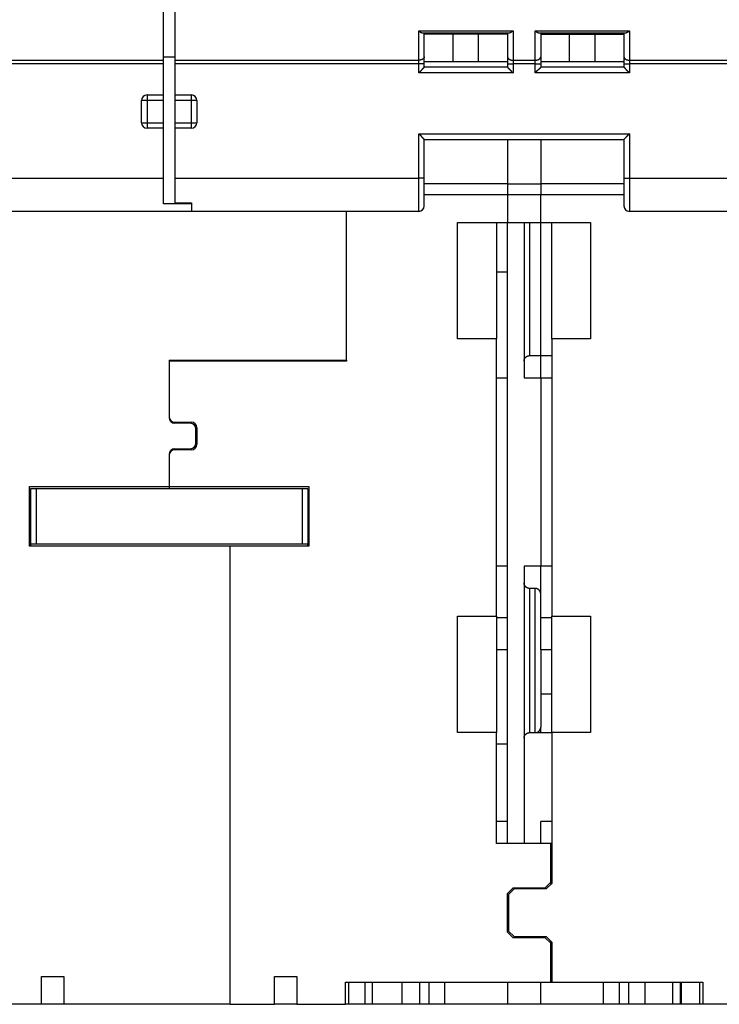
# Model space of a CAD drawing. Extents: x 58 to 795, y 19 to 552.
# Drawn here: x 426 to 489, y 378 to 467 of the extents above; entities that cross this region are included whole.
import ezdxf

# ---------------------------------------------------------------- set-up
doc = ezdxf.new("R2010")
doc.units = 0
doc.layers.add('3', color=7, linetype='CONTINUOUS')

msp = doc.modelspace()

# ---------------------------------------------------------------- linework, layer by layer
at = {"layer": '3', "color": 40, "linetype": 'CONTINUOUS'}
for p, q in [((439.33009, 463.17812), (439.33009, 479.90118)), ((440.33009, 479.90118), (440.33009, 463.17812)), ((462.33009, 463.17812), (462.33009, 465.8218)), ((462.33009, 465.8218), (470.83009, 465.8218)), ((462.71606, 465.63965), (470.44413, 465.63965)), ((462.83009, 463.49598), (462.83009, 465.63965)), ((465.42817, 465.53965), (462.83009, 465.53965)), ((467.73201, 465.53965), (465.42817, 465.53965)), ((465.42817, 463.03965), (465.42817, 465.53965)), ((470.33009, 465.53965), (467.73201, 465.53965)), ((467.73201, 463.03965), (467.73201, 465.53965)), ((470.33009, 465.63965), (470.33009, 463.49598)), ((470.83009, 465.8218), (470.83009, 463.17812)), ((472.83009, 463.17812), (472.83009, 465.8218)), ((472.83009, 465.8218), (481.33009, 465.8218)), ((473.21606, 465.63965), (480.94413, 465.63965)), ((473.33009, 465.63965), (473.33009, 463.49598)), ((473.33009, 465.53965), (475.92817, 465.53965)), ((475.92817, 465.53965), (478.23201, 465.53965)), ((475.92817, 463.03965), (475.92817, 465.53965)), ((478.23201, 465.53965), (480.83009, 465.53965)), ((478.23201, 463.03965), (478.23201, 465.53965)), ((480.83009, 465.63965), (480.83009, 463.49598)), ((481.33009, 465.8218), (481.33009, 463.17812)), ((462.83009, 462.86027), (462.83009, 463.49598)), ((470.33009, 463.49598), (470.33009, 462.86027)), ((473.33009, 463.49598), (473.33009, 462.86027)), ((480.83009, 463.49598), (480.83009, 462.86027)), ((417.33009, 463.17812), (439.33009, 463.17812)), ((439.33009, 462.86027), (417.33009, 462.86027)), ((440.33009, 463.43726), (439.33009, 463.43658)), ((439.33009, 462.86027), (439.33009, 463.17812)), ((439.33009, 460.03965), (439.33009, 462.86027)), ((440.33009, 463.17812), (440.33009, 462.86027)), ((440.33009, 463.17812), (462.33009, 463.17812)), ((440.33009, 462.86027), (440.33009, 460.03965)), ((462.33009, 462.86027), (440.33009, 462.86027)), ((462.33009, 462.86027), (462.33009, 463.17812)), ((462.33009, 462.03965), (462.33009, 462.86027)), ((462.83009, 462.86027), (462.33009, 462.86027)), ((462.83006, 463.03866), (462.83009, 463.03866)), ((465.42817, 463.03965), (462.83009, 463.03965)), ((462.83009, 462.53965), (462.83009, 462.86027)), ((467.73201, 463.03965), (465.42817, 463.03965)), ((470.33009, 463.03965), (467.73201, 463.03965)), ((470.33009, 462.86027), (470.33009, 462.53965)), ((470.33009, 462.86027), (470.83009, 462.86027)), ((470.83009, 463.17812), (472.83009, 463.17812)), ((470.83009, 463.17812), (470.83009, 462.86027)), ((472.83009, 462.86027), (470.83009, 462.86027)), ((470.83009, 462.86027), (470.83009, 462.03965)), ((472.83009, 462.86027), (472.83009, 463.17812)), ((472.83009, 462.03965), (472.83009, 462.86027)), ((472.83009, 462.86027), (473.33009, 462.86027)), ((473.33007, 463.03866), (473.33009, 463.03866)), ((475.92817, 463.03965), (473.33009, 463.03965)), ((473.33009, 462.86027), (473.33009, 462.53965)), ((478.23201, 463.03965), (475.92817, 463.03965)), ((480.83009, 463.03965), (478.23201, 463.03965)), ((480.83009, 463.03866), (480.83009, 463.03866)), ((480.83009, 462.86027), (480.83009, 462.53965)), ((480.83009, 462.86027), (481.33009, 462.86027)), ((481.33009, 463.17812), (503.33009, 463.17812)), ((481.33009, 463.17812), (481.33009, 462.86027)), ((503.33009, 462.86027), (481.33009, 462.86027)), ((481.33009, 462.86027), (481.33009, 462.03965)), ((470.83009, 462.03965), (462.33009, 462.03965)), ((470.33009, 462.53965), (462.83009, 462.53965)), ((481.33009, 462.03965), (472.83009, 462.03965)), ((480.83009, 462.53965), (473.33009, 462.53965)), ((437.83009, 460.03965), (439.33009, 460.03965)), ((437.83009, 460.03965), (437.83009, 459.53965)), ((439.33009, 459.53965), (439.33009, 460.03965)), ((440.33009, 460.03965), (440.33009, 459.53965)), ((440.33009, 460.03965), (441.83009, 460.03965)), ((441.83009, 459.53965), (441.83009, 460.03965)), ((437.33009, 457.53965), (437.33009, 459.53965)), ((437.83009, 459.53965), (437.33009, 459.53965)), ((439.33009, 459.53965), (437.83009, 459.53965)), ((437.83009, 459.53965), (437.83009, 457.53965)), ((439.33009, 457.53965), (439.33009, 459.53965)), ((440.33009, 459.53965), (440.33009, 457.53965)), ((441.83009, 459.53965), (440.33009, 459.53965)), ((441.83009, 457.53965), (441.83009, 459.53965)), ((442.33009, 459.53965), (441.83009, 459.53965)), ((442.33009, 459.53965), (442.33009, 457.53965)), ((437.33009, 457.53965), (437.83009, 457.53965)), ((437.83009, 457.53965), (439.33009, 457.53965)), ((437.83009, 457.53965), (437.83009, 457.03965)), ((439.33009, 457.03965), (439.33009, 457.53965)), ((440.33009, 457.53965), (440.33009, 457.03965)), ((440.33009, 457.53965), (441.83009, 457.53965)), ((441.83009, 457.53965), (442.33009, 457.53965)), ((441.83009, 457.03965), (441.83009, 457.53965)), ((439.33009, 457.03965), (437.83009, 457.03965)), ((439.33009, 452.53965), (439.33009, 457.03965)), ((440.33009, 457.03965), (440.33009, 452.53965)), ((441.83009, 457.03965), (440.33009, 457.03965)), ((462.33009, 452.53965), (462.33009, 456.53965)), ((462.33009, 456.53965), (481.33009, 456.53965)), ((481.33009, 456.53965), (481.33009, 452.53965)), ((462.83009, 452.53965), (462.83009, 456.03965)), ((462.83009, 456.03965), (480.83009, 456.03965)), ((470.33009, 456.03963), (470.33009, 452.03965)), ((473.33009, 456.03963), (473.33009, 452.03965)), ((480.83009, 456.03965), (480.83009, 452.53965)), ((417.33009, 452.53965), (439.33009, 452.53965)), ((439.33009, 450.21801), (439.33009, 452.53965)), ((440.33009, 452.53965), (440.33009, 450.30358)), ((440.33009, 452.53965), (462.33009, 452.53965)), ((462.83009, 452.53965), (462.33009, 452.53965)), ((462.33009, 449.53965), (462.33009, 452.53965)), ((462.83009, 450.03965), (462.83009, 452.53965)), ((470.33009, 452.03866), (462.83009, 452.03866)), ((470.33009, 452.03965), (470.33009, 451.03965)), ((470.33009, 452.03965), (473.33009, 452.03965)), ((473.33009, 452.03965), (473.33009, 451.03965)), ((480.83009, 452.03866), (473.33009, 452.03866)), ((480.83009, 452.53965), (480.83009, 450.03965)), ((480.83009, 452.53965), (481.33009, 452.53965)), ((481.33009, 452.53965), (503.33009, 452.53965)), ((481.33009, 452.53965), (481.33009, 449.53965)), ((441.83009, 450.21801), (439.33009, 450.21801)), ((440.33009, 450.30358), (441.83009, 450.30358)), ((441.83009, 450.30358), (441.83009, 449.53965)), ((470.33009, 451.03866), (462.83009, 451.03866)), ((470.33009, 451.03965), (470.33009, 448.53965)), ((473.33009, 451.03965), (470.33009, 451.03965)), ((473.33009, 448.53965), (473.33009, 451.03965)), ((480.83009, 451.03866), (473.33009, 451.03866)), ((441.83009, 449.53965), (417.33009, 449.53965)), ((462.33009, 449.53965), (441.83009, 449.53965)), ((455.83009, 436.13866), (455.83009, 449.53965)), ((505.83009, 449.53965), (481.33009, 449.53965)), ((465.83009, 438.03866), (465.83009, 448.53866)), ((465.83009, 448.53866), (470.33009, 448.53866)), ((469.33009, 448.53866), (469.33009, 438.03868)), ((470.33009, 448.53866), (470.33009, 448.53965)), ((470.33009, 448.53965), (473.33009, 448.53965)), ((470.33009, 392.53965), (470.33009, 448.53965)), ((471.83009, 448.53965), (471.83009, 434.53965)), ((472.33009, 448.53965), (472.33009, 436.53965)), ((473.33009, 448.53866), (473.33009, 448.53965)), ((473.33009, 436.53866), (473.33009, 448.53866)), ((473.33009, 448.53866), (477.83009, 448.53866)), ((474.33009, 438.03868), (474.33009, 448.53866)), ((477.83009, 448.53866), (477.83009, 438.03866)), ((470.33009, 444.06988), (469.33009, 444.06988)), ((469.33009, 438.03866), (465.83009, 438.03866)), ((469.33009, 413.03866), (469.33009, 438.03866)), ((474.33009, 438.03866), (474.33009, 413.03866)), ((477.83009, 438.03866), (474.33009, 438.03866)), ((439.83009, 436.13866), (439.83009, 430.93866)), ((439.83009, 436.13866), (455.83009, 436.13866)), ((455.83009, 436.03866), (439.83009, 436.03866)), ((453.03009, 436.13866), (453.03009, 436.03866)), ((455.83009, 436.13866), (455.83009, 436.03866)), ((472.33012, 436.53965), (473.33007, 436.53965)), ((473.33009, 434.53966), (473.33009, 436.53866)), ((473.33009, 436.53866), (474.33009, 436.53866)), ((469.33009, 434.53866), (470.33009, 434.53866)), ((471.83009, 434.53965), (473.33009, 434.53965)), ((473.33009, 434.53965), (473.33009, 417.53965)), ((473.33009, 434.53866), (474.33009, 434.53866)), ((440.33009, 430.53866), (441.83009, 430.53866)), ((441.73009, 430.43866), (440.33009, 430.43866)), ((442.23009, 428.63866), (442.23009, 429.93866)), ((442.33009, 430.03866), (442.33009, 428.53866)), ((440.33009, 428.13866), (441.73009, 428.13866)), ((441.83009, 428.03866), (440.33009, 428.03866)), ((439.83009, 427.63866), (439.83009, 424.73866)), ((427.23009, 419.33866), (427.23009, 424.73866)), ((427.23009, 424.73866), (439.83009, 424.73866)), ((427.33009, 424.53866), (427.33009, 419.53866)), ((427.83009, 424.53866), (427.33009, 424.53866)), ((451.83009, 424.53866), (427.83009, 424.53866)), ((427.83009, 424.53866), (427.83009, 419.53866)), ((439.83009, 424.73866), (452.43009, 424.73866)), ((439.83009, 424.73866), (439.83009, 424.53868)), ((452.33009, 424.53866), (451.83009, 424.53866)), ((451.83009, 424.53866), (451.83009, 419.53866)), ((452.33009, 424.53866), (452.33009, 419.53866)), ((452.43009, 424.73866), (452.43009, 419.33866)), ((445.33009, 419.33866), (427.23009, 419.33866)), ((427.33009, 419.53866), (427.33009, 419.33866)), ((427.83009, 419.53866), (427.33009, 419.53866)), ((451.83009, 419.53866), (427.83009, 419.53866)), ((452.43009, 419.33866), (445.33009, 419.33866)), ((445.33009, 378.03866), (445.33009, 419.33866)), ((452.33009, 419.53866), (451.83009, 419.53866)), ((452.33009, 419.33866), (452.33009, 419.53866)), ((470.33009, 417.53866), (469.33009, 417.53866)), ((473.33009, 417.53965), (471.83009, 417.53965)), ((471.83009, 417.53965), (471.83009, 392.53965)), ((473.33009, 417.53866), (473.33009, 417.53965)), ((474.33009, 417.53866), (473.33009, 417.53866)), ((473.33009, 412.87796), (473.33009, 417.53865)), ((472.33009, 415.53965), (472.33009, 402.53965)), ((472.83009, 415.53965), (472.33012, 415.53965)), ((472.83009, 402.53965), (472.83009, 415.53965)), ((465.83009, 413.03866), (469.33009, 413.03866)), ((465.83009, 402.53866), (465.83009, 413.03866)), ((469.33009, 413.03865), (469.33009, 402.53866)), ((474.33009, 413.03866), (477.83009, 413.03866)), ((474.33009, 402.53866), (474.33009, 413.03865)), ((477.83009, 413.03866), (477.83009, 402.53866)), ((473.33009, 410.03866), (473.33009, 412.87796)), ((474.33009, 412.87796), (473.33009, 412.87796)), ((469.33009, 410.03866), (470.33009, 410.03866)), ((473.33009, 410.03866), (474.33009, 410.03866)), ((473.33009, 410.03865), (473.33009, 403.03965)), ((473.33009, 406.03866), (474.33009, 406.03866)), ((469.33009, 402.53866), (465.83009, 402.53866)), ((469.33009, 392.53866), (469.33009, 402.53866)), ((472.33012, 402.53965), (472.83009, 402.53965)), ((472.83009, 402.53965), (473.33007, 402.53965)), ((473.33009, 402.53866), (473.33009, 403.03965)), ((473.33009, 402.53866), (474.33009, 402.53866)), ((474.33009, 402.53866), (474.33009, 388.93866)), ((477.83009, 402.53866), (474.33009, 402.53866)), ((469.33009, 401.53866), (470.33009, 401.53866)), ((470.33009, 394.53866), (469.33009, 394.53866)), ((473.33009, 392.53965), (473.33009, 394.53866)), ((474.33009, 394.53866), (473.33009, 394.53866)), ((474.23009, 392.53866), (469.33009, 392.53866)), ((470.33009, 392.53863), (470.33009, 392.53965)), ((473.33009, 392.53965), (473.33009, 392.53863)), ((474.23009, 389.03866), (474.23009, 392.53866)), ((474.33009, 392.53866), (474.23011, 392.53866)), ((473.73009, 388.53866), (474.23009, 389.03866)), ((474.33009, 388.93866), (473.83009, 388.43866)), ((474.23009, 389.03866), (474.23009, 388.83869)), ((470.33009, 388.03866), (470.83009, 388.53866)), ((470.33009, 384.53866), (470.33009, 388.03866)), ((470.93009, 388.43866), (470.43009, 387.93866)), ((470.83009, 388.53866), (473.73009, 388.53866)), ((473.83009, 388.43866), (470.93009, 388.43866)), ((470.43009, 387.93866), (470.43009, 384.63866)), ((470.83009, 384.03866), (470.33009, 384.53866)), ((470.43009, 384.63866), (470.93009, 384.13866)), ((473.73009, 384.03866), (470.83009, 384.03866)), ((470.93009, 384.13866), (473.83009, 384.13866)), ((474.23009, 383.53866), (473.73009, 384.03866)), ((473.83009, 384.13866), (474.33009, 383.63866)), ((474.23009, 383.73866), (474.23009, 383.53866)), ((474.33009, 383.63866), (474.33009, 380.03866)), ((474.23009, 380.03866), (474.23009, 383.53866)), ((428.33009, 378.03866), (428.33009, 380.53866)), ((428.33009, 380.53866), (430.33009, 380.53866)), ((430.33009, 380.53866), (430.33009, 378.03866)), ((449.33009, 380.53866), (451.33009, 380.53866)), ((449.33009, 378.03866), (449.33009, 380.53866)), ((451.33009, 380.53866), (451.33009, 378.03866)), ((455.73009, 380.03866), (474.23009, 380.03866)), ((455.73009, 378.03866), (455.73009, 380.03866)), ((456.03041, 378.03866), (456.03041, 380.03866)), ((457.49415, 378.03866), (457.49415, 380.03866)), ((458.16636, 378.03866), (458.16636, 380.03866)), ((460.85016, 378.03866), (460.85016, 380.03866)), ((462.40151, 380.03866), (462.40151, 378.03866)), ((463.25867, 378.03866), (463.25867, 380.03866)), ((464.69276, 378.03866), (464.69276, 380.03866)), ((470.33009, 380.03866), (470.33009, 378.03866)), ((473.33009, 378.03866), (473.33009, 380.03866)), ((474.23011, 380.03866), (474.33009, 380.03866)), ((474.33009, 380.03866), (487.93009, 380.03866)), ((478.96742, 380.03866), (478.96742, 378.03866)), ((480.40151, 380.03866), (480.40151, 378.03866)), ((481.25867, 378.03866), (481.25867, 380.03866)), ((482.72026, 380.03866), (482.72026, 378.03866)), ((485.20229, 380.03866), (485.20229, 378.03866)), ((485.94461, 378.03866), (485.94461, 380.03866)), ((485.99932, 380.03866), (485.99932, 378.03866)), ((487.62977, 380.03866), (487.62977, 378.03866)), ((487.93009, 380.03866), (487.93009, 378.03866)), ((428.33009, 378.03866), (423.93009, 378.03866)), ((430.33009, 378.03866), (428.33009, 378.03866)), ((445.33009, 378.03866), (430.33009, 378.03866)), ((445.33009, 378.03866), (449.33009, 378.03866)), ((451.33009, 378.03866), (449.33009, 378.03866)), ((451.33009, 378.03866), (455.73009, 378.03866)), ((456.03041, 378.03866), (455.73006, 378.03866)), ((457.49415, 378.03866), (456.03041, 378.03866)), ((458.16636, 378.03866), (457.49411, 378.03866)), ((460.85016, 378.03866), (458.16636, 378.03866)), ((462.40151, 378.03866), (460.85016, 378.03866)), ((463.25867, 378.03866), (462.40151, 378.03866)), ((464.69276, 378.03866), (463.25867, 378.03866)), ((470.33009, 378.03866), (464.69276, 378.03866)), ((473.33009, 378.03965), (470.33009, 378.03965)), ((478.96742, 378.03866), (473.33009, 378.03866)), ((480.40151, 378.03866), (478.96742, 378.03866)), ((481.25867, 378.03866), (480.40151, 378.03866)), ((482.72026, 378.03866), (481.25867, 378.03866)), ((485.20229, 378.03866), (482.72026, 378.03866)), ((485.94461, 378.03866), (485.20229, 378.03866)), ((485.99932, 378.03866), (485.94461, 378.03866)), ((487.62977, 378.03866), (485.99932, 378.03866)), ((487.93007, 378.03866), (487.62977, 378.03866)), ((492.33009, 378.03866), (487.93009, 378.03866))]:
    msp.add_line(p, q, dxfattribs=at)
for points in [[(462.33009, 465.82176), (462.33841, 465.81537, 0.00008579), (462.34667, 465.80903, 0.00001858), (462.35487, 465.80274, 0.00008611), (462.363, 465.79651, 0.00031029), (462.37108, 465.79035, 0.00048152), (462.37911, 465.78424, 0.00064017), (462.38709, 465.77821, 0.00079424), (462.39503, 465.77226, 0.00097952), (462.40293, 465.76639, 0.00114781), (462.4108, 465.7606, 0.00133619), (462.41864, 465.7549, 0.00151075), (462.42645, 465.7493, 0.00170834), (462.43425, 465.7438, 0.00189112), (462.44203, 465.7384, 0.00209607), (462.44979, 465.73311, 0.00228625), (462.45755, 465.72794, 0.00249863), (462.4653, 465.72288, 0.00269537), (462.47306, 465.71795, 0.00291338), (462.48082, 465.71314, 0.00311644), (462.48859, 465.70847, 0.0033416), (462.49638, 465.70393, 0.00354533), (462.50418, 465.69954, 0.00376402), (462.512, 465.69529, 0.00398109), (462.51985, 465.69119, 0.00423534), (462.52774, 465.68726, 0.00438603), (462.53565, 465.68347, 0.0044603), (462.54359, 465.67986, 0.00445782), (462.55155, 465.67639, 0.00436733), (462.55953, 465.67309, 0.00431702), (462.56751, 465.66995, 0.00427578), (462.57548, 465.66697, 0.00424977), (462.58345, 465.66414, 0.00421253), (462.59139, 465.66147, 0.00420188), (462.59931, 465.65896, 0.00419078), (462.60719, 465.6566, 0.00418592), (462.61503, 465.6544, 0.00416267), (462.62282, 465.65236, 0.00421558), (462.63055, 465.65046, 0.00431261), (462.63823, 465.64873, 0.00424485), (462.64582, 465.64715, 0.00401836), (462.65328, 465.64572, 0.00446371), (462.66075, 465.64444, 0.00537627), (462.66828, 465.64331, 0.00423632), (462.6753, 465.64234, 0.00157126), (462.6816, 465.64154, 0.0060349), (462.68941, 465.64085, 0.01101638), (462.70103, 465.64022, 0.00578149), (462.71602, 465.63967, 0.00317477)], [(470.44411, 465.63967), (470.45205, 465.63984, 0.00987656), (470.46008, 465.64032, 0.00972048), (470.46821, 465.64113, 0.00931782), (470.47644, 465.64225, 0.00869224), (470.48476, 465.64367, 0.00815776), (470.49318, 465.64538, 0.00767292), (470.5017, 465.64739, 0.0072058), (470.51031, 465.64966, 0.0067309), (470.51901, 465.65221, 0.00629597), (470.5278, 465.65502, 0.00587039), (470.53669, 465.65809, 0.00548066), (470.54566, 465.6614, 0.00509647), (470.55473, 465.66495, 0.00474829), (470.56388, 465.66873, 0.00440506), (470.57312, 465.67273, 0.00409585), (470.58245, 465.67695, 0.00378939), (470.59186, 465.68137, 0.00351487), (470.60136, 465.68599, 0.00324095), (470.61094, 465.69081, 0.00299699), (470.62061, 465.6958, 0.00275161), (470.63036, 465.70097, 0.00253354), (470.64019, 465.70631, 0.00231183), (470.6501, 465.7118, 0.00211717), (470.66009, 465.71745, 0.00191796), (470.67017, 465.72324, 0.00173937), (470.68031, 465.72916, 0.0015528), (470.69053, 465.7352, 0.00139788), (470.70084, 465.74138, 0.00123753), (470.71124, 465.74767, 0.00107619), (470.72167, 465.75404, 0.00090348), (470.73211, 465.76046, 0.00079803), (470.7428, 465.76708, 0.00067155), (470.75382, 465.77394, 0.00049348), (470.76421, 465.78043, 0.00037543), (470.77364, 465.78635, 0.00028348), (470.78591, 465.79404, -0.00004956), (470.805, 465.80601, -0.00005587), (470.83012, 465.82176, -0.00000155)], [(472.83009, 465.82176), (472.83841, 465.81537, 0.00008591), (472.84667, 465.80903, 0.00001871), (472.85487, 465.80274, 0.00008624), (472.863, 465.79651, 0.00031042), (472.87108, 465.79035, 0.00048164), (472.87911, 465.78424, 0.00064028), (472.88709, 465.77821, 0.00079435), (472.89503, 465.77226, 0.00097963), (472.90293, 465.76639, 0.00114791), (472.9108, 465.7606, 0.00133629), (472.91864, 465.7549, 0.00151084), (472.92645, 465.7493, 0.00170843), (472.93425, 465.7438, 0.0018912), (472.94203, 465.7384, 0.00209615), (472.94979, 465.73311, 0.00228632), (472.95755, 465.72794, 0.00249869), (472.9653, 465.72288, 0.00269542), (472.97306, 465.71795, 0.00291343), (472.98082, 465.71314, 0.00311648), (472.98859, 465.70847, 0.00334163), (472.99638, 465.70393, 0.00354536), (473.00418, 465.69954, 0.00376404), (473.012, 465.69529, 0.00398111), (473.01985, 465.69119, 0.00423535), (473.02774, 465.68726, 0.00438603), (473.03565, 465.68347, 0.0044603), (473.04359, 465.67986, 0.00445782), (473.05155, 465.67639, 0.00436734), (473.05953, 465.67309, 0.00431704), (473.06751, 465.66995, 0.0042758), (473.07548, 465.66697, 0.00424979), (473.08345, 465.66414, 0.00421256), (473.09139, 465.66147, 0.00420191), (473.09931, 465.65896, 0.0041908), (473.10719, 465.6566, 0.00418595), (473.11503, 465.6544, 0.00416269), (473.12282, 465.65236, 0.00421561), (473.13055, 465.65046, 0.00431264), (473.13823, 465.64873, 0.00424487), (473.14582, 465.64715, 0.00401838), (473.15328, 465.64572, 0.00446373), (473.16075, 465.64444, 0.00537629), (473.16828, 465.64331, 0.00423632), (473.1753, 465.64234, 0.00157125), (473.1816, 465.64154, 0.00603489), (473.18941, 465.64085, 0.01101631), (473.20103, 465.64022, 0.00578143), (473.21602, 465.63967, 0.00317472)], [(480.94411, 465.63967), (480.95205, 465.63984, 0.00987665), (480.96008, 465.64032, 0.00972055), (480.96821, 465.64113, 0.00931788), (480.97644, 465.64225, 0.00869228), (480.98476, 465.64367, 0.00815779), (480.99318, 465.64538, 0.00767294), (481.0017, 465.64739, 0.0072058), (481.01031, 465.64966, 0.0067309), (481.01901, 465.65221, 0.00629596), (481.0278, 465.65502, 0.00587038), (481.03669, 465.65809, 0.00548064), (481.04566, 465.6614, 0.00509645), (481.05473, 465.66495, 0.00474826), (481.06388, 465.66873, 0.00440503), (481.07312, 465.67273, 0.00409581), (481.08245, 465.67695, 0.00378936), (481.09186, 465.68137, 0.00351484), (481.10136, 465.68599, 0.00324091), (481.11094, 465.69081, 0.00299695), (481.12061, 465.6958, 0.00275157), (481.13036, 465.70097, 0.0025335), (481.14019, 465.70631, 0.00231179), (481.1501, 465.7118, 0.00211713), (481.16009, 465.71745, 0.00191792), (481.17017, 465.72324, 0.00173933), (481.18031, 465.72916, 0.00155276), (481.19053, 465.7352, 0.00139785), (481.20084, 465.74138, 0.00123749), (481.21124, 465.74767, 0.00107615), (481.22167, 465.75404, 0.00090345), (481.23211, 465.76046, 0.000798), (481.2428, 465.76708, 0.00067151), (481.25382, 465.77394, 0.00049345), (481.26421, 465.78043, 0.00037542), (481.27364, 465.78635, 0.00028344), (481.28591, 465.79404, -0.00004963), (481.305, 465.80601, -0.00005591), (481.33012, 465.82176, -0.00000157)], [(462.83006, 463.49601), (462.82951, 463.48086, -0.02012237), (462.82776, 463.46551, -0.01897461), (462.82477, 463.44994, -0.01843571), (462.82054, 463.43422, -0.01884054), (462.81494, 463.41842, -0.01867974), (462.808, 463.40261, -0.01830763), (462.79965, 463.38684, -0.01774772), (462.78992, 463.37119, -0.01729513), (462.77875, 463.35574, -0.01663658), (462.76621, 463.34055, -0.01603425), (462.75226, 463.32571, -0.01531268), (462.73699, 463.31128, -0.01467146), (462.72041, 463.29736, -0.01398212), (462.70261, 463.28398, -0.01337876), (462.68362, 463.27124, -0.01271869), (462.66359, 463.25917, -0.01209379), (462.64256, 463.24785, -0.01162096), (462.62064, 463.23731, -0.01128563), (462.5979, 463.2276, -0.01056761), (462.57461, 463.21873, -0.00960177), (462.55091, 463.21076, -0.01000458), (462.52641, 463.20366, -0.01114362), (462.50104, 463.19744, -0.00852447), (462.477, 463.19216, -0.00366113), (462.45509, 463.18784, -0.01085759), (462.42727, 463.18419, -0.01765018), (462.38504, 463.18094, -0.00889496), (462.33009, 463.17813, -0.0048664)], [(470.33007, 463.49601), (470.33062, 463.48086, 0.0201232), (470.33237, 463.46551, 0.01897489), (470.33537, 463.44994, 0.0184355), (470.33961, 463.43422, 0.01883985), (470.3452, 463.41842, 0.01867858), (470.35214, 463.40261, 0.01830607), (470.3605, 463.38684, 0.01774583), (470.37023, 463.37119, 0.01729298), (470.38141, 463.35574, 0.01663426), (470.39395, 463.34055, 0.01603182), (470.4079, 463.32571, 0.01531021), (470.42317, 463.31128, 0.014669), (470.43976, 463.29736, 0.01397972), (470.45756, 463.28398, 0.01337645), (470.47655, 463.27124, 0.01271649), (470.49659, 463.25917, 0.01209172), (470.51762, 463.24785, 0.01161902), (470.53954, 463.23731, 0.0112838), (470.56229, 463.2276, 0.01056596), (470.58558, 463.21873, 0.00960034), (470.60928, 463.21076, 0.01000316), (470.63378, 463.20366, 0.01114213), (470.65915, 463.19744, 0.00852342), (470.6832, 463.19216, 0.0036607), (470.70511, 463.18784, 0.01085638), (470.73294, 463.18419, 0.01764851), (470.77517, 463.18094, 0.00889426), (470.83012, 463.17813, 0.00486606)], [(472.83009, 463.17813), (472.85392, 463.17848, 0.00814255), (472.87806, 463.17959, 0.00775278), (472.90255, 463.1815, 0.00768021), (472.92727, 463.18419, 0.00807225), (472.95212, 463.18775, 0.00832658), (472.977, 463.19216, 0.00855371), (473.0018, 463.19747, 0.00878418), (473.02641, 463.20366, 0.00911661), (473.05072, 463.21076, 0.00943251), (473.07461, 463.21873, 0.00980682), (473.09795, 463.2276, 0.01018838), (473.12064, 463.23731, 0.01062476), (473.14255, 463.24785, 0.01109678), (473.16359, 463.25917, 0.0116186), (473.18363, 463.27124, 0.01215021), (473.20261, 463.28398, 0.01265969), (473.2204, 463.29735, 0.0133758), (473.23699, 463.31128, 0.01422532), (473.25226, 463.32574, 0.01461384), (473.26621, 463.34055, 0.01441266), (473.27874, 463.35562, 0.01628494), (473.28992, 463.37119, 0.0197243), (473.29969, 463.38732, 0.01635606), (473.308, 463.40261, 0.00732874), (473.31479, 463.41653, 0.02254893), (473.32054, 463.43422, 0.04009846), (473.32564, 463.46107, 0.02135199), (473.33007, 463.49601, 0.01187881)], [(480.83007, 463.49601), (480.83062, 463.48086, 0.02012325), (480.83238, 463.46551, 0.01897494), (480.83537, 463.44994, 0.01843556), (480.83961, 463.43422, 0.01883991), (480.84521, 463.41842, 0.01867865), (480.85214, 463.40261, 0.01830614), (480.8605, 463.38684, 0.01774591), (480.87023, 463.37119, 0.01729305), (480.88141, 463.35574, 0.01663433), (480.89395, 463.34055, 0.01603188), (480.90791, 463.32571, 0.01531026), (480.92317, 463.31128, 0.01466905), (480.93976, 463.29736, 0.01397976), (480.95756, 463.28398, 0.01337648), (480.97655, 463.27124, 0.01271652), (480.99659, 463.25917, 0.01209175), (481.01762, 463.24785, 0.01161904), (481.03954, 463.23731, 0.01128382), (481.06229, 463.2276, 0.01056597), (481.08558, 463.21873, 0.00960035), (481.10928, 463.21076, 0.01000316), (481.13378, 463.20366, 0.01114213), (481.15915, 463.19744, 0.00852341), (481.1832, 463.19216, 0.0036607), (481.20511, 463.18784, 0.01085637), (481.23294, 463.18419, 0.01764849), (481.27517, 463.18094, 0.00889425), (481.33012, 463.17813, 0.00486605)], [(462.83006, 462.53969), (462.82961, 462.53931, 0.00557574), (462.82835, 462.53825, 0.00017063), (462.82626, 462.53649, 0.00040237), (462.8234, 462.53408, 0.00097489), (462.8198, 462.531, 0.00106816), (462.81551, 462.52731, 0.00111634), (462.81054, 462.52299, 0.00113349), (462.80495, 462.5181, 0.0012263), (462.79877, 462.51262, 0.00126091), (462.79204, 462.50659, 0.00133958), (462.78478, 462.50002, 0.00137883), (462.77705, 462.49295, 0.00146271), (462.76887, 462.48537, 0.00151143), (462.76029, 462.47731, 0.00160058), (462.75132, 462.46879, 0.00165935), (462.74203, 462.45984, 0.00175741), (462.73244, 462.45046, 0.00182734), (462.72259, 462.44068, 0.00193502), (462.71251, 462.43051, 0.00202022), (462.70224, 462.41998, 0.00214651), (462.69182, 462.4091, 0.00224126), (462.68128, 462.3979, 0.00236585), (462.67066, 462.38639, 0.00222778), (462.65994, 462.37459, 0.00183208), (462.64914, 462.36252, 0.00149363), (462.63823, 462.35022, 0.00114155), (462.62722, 462.33769, 0.00084001), (462.61609, 462.32497, 0.00051942), (462.60485, 462.31206, 0.00024476), (462.59348, 462.29901, -0.00005269), (462.58198, 462.28582, -0.00030689), (462.57034, 462.27253, -0.00058563), (462.55855, 462.25914, -0.00082883), (462.54662, 462.24569, -0.00110374), (462.53453, 462.2322, -0.0013284), (462.52228, 462.21869, -0.0015698), (462.50986, 462.20518, -0.00182678), (462.49725, 462.19168, -0.00216165), (462.48444, 462.17821, -0.00228461), (462.47151, 462.16486, -0.00228629), (462.45846, 462.15166, -0.00288172), (462.44498, 462.13839, -0.00396579), (462.43093, 462.12498, -0.00300637), (462.41762, 462.11246, -0.00057682), (462.40549, 462.1012, -0.00507976), (462.38939, 462.08724, -0.00987412), (462.3639, 462.06644, -0.00487893), (462.33009, 462.03963, -0.00251387)], [(470.33007, 462.53969), (470.33053, 462.53931, -0.00967826), (470.33179, 462.53825, -0.00063875), (470.33389, 462.53649, -0.00056476), (470.33675, 462.53408, -0.00105567), (470.34036, 462.531, -0.00111611), (470.34465, 462.52731, -0.00114849), (470.34963, 462.52299, -0.00115624), (470.35521, 462.5181, -0.00124315), (470.3614, 462.51262, -0.0012738), (470.36814, 462.50659, -0.00134968), (470.37539, 462.50002, -0.0013869), (470.38313, 462.49295, -0.00146921), (470.39131, 462.48537, -0.00151673), (470.39989, 462.47731, -0.00160488), (470.40886, 462.46879, -0.00166287), (470.41815, 462.45984, -0.00176024), (470.42774, 462.45046, -0.00182961), (470.43759, 462.44068, -0.00193678), (470.44768, 462.43051, -0.00202154), (470.45794, 462.41998, -0.0021474), (470.46836, 462.4091, -0.00224179), (470.4789, 462.3979, -0.00236601), (470.48953, 462.38639, -0.00222774), (470.50024, 462.37459, -0.00183195), (470.51104, 462.36252, -0.00149342), (470.52195, 462.35022, -0.00114126), (470.53296, 462.33769, -0.00083966), (470.54409, 462.32497, -0.00051899), (470.55533, 462.31206, -0.00024426), (470.5667, 462.29901, 0.00005326), (470.57821, 462.28582, 0.00030752), (470.58985, 462.27253, 0.00058633), (470.60163, 462.25914, 0.00082958), (470.61356, 462.24569, 0.00110455), (470.62566, 462.2322, 0.00132926), (470.63791, 462.21869, 0.0015707), (470.65033, 462.20518, 0.00182774), (470.66293, 462.19168, 0.00216268), (470.67575, 462.17821, 0.00228563), (470.68868, 462.16486, 0.00228726), (470.70173, 462.15166, 0.00288285), (470.71521, 462.13839, 0.00396721), (470.72926, 462.12498, 0.0030074), (470.74257, 462.11246, 0.00057707), (470.7547, 462.1012, 0.00508132), (470.77081, 462.08724, 0.00987673), (470.79631, 462.06644, 0.00488007), (470.83012, 462.03963, 0.00251443)], [(472.83009, 462.03963), (472.84151, 462.05519, -0.00535512), (472.85321, 462.07043, -0.00555903), (472.86521, 462.08534, -0.0054565), (472.87746, 462.09994, -0.00500461), (472.88995, 462.11423, -0.0046788), (472.90264, 462.12825, -0.00438402), (472.91552, 462.14199, -0.00410714), (472.92857, 462.15547, -0.00376684), (472.94176, 462.16871, -0.0034729), (472.95506, 462.18172, -0.00314035), (472.96846, 462.19451, -0.00284709), (472.98194, 462.20709, -0.00250881), (472.99546, 462.21948, -0.00221104), (473.00901, 462.23169, -0.00186891), (473.02256, 462.24374, -0.00156555), (473.03609, 462.25563, -0.00121568), (473.04958, 462.26738, -0.00090374), (473.063, 462.27901, -0.00054402), (473.07633, 462.29052, -0.00021756), (473.08955, 462.30193, 0.00016244), (473.10263, 462.31326, 0.00050119), (473.11555, 462.32451, 0.00088424), (473.12829, 462.33569, 0.00127079), (473.14083, 462.34684, 0.00175455), (473.15313, 462.35795, 0.0020187), (473.16519, 462.36902, 0.00211218), (473.17698, 462.38002, 0.0020927), (473.18848, 462.39094, 0.00192924), (473.19966, 462.40172, 0.00182845), (473.21053, 462.41234, 0.00173986), (473.22104, 462.42276, 0.00167325), (473.2312, 462.43296, 0.00158061), (473.24097, 462.44289, 0.00151987), (473.25034, 462.45253, 0.00144115), (473.25928, 462.46184, 0.00139143), (473.26779, 462.47079, 0.00131881), (473.27584, 462.47935, 0.00127835), (473.28341, 462.48748, 0.00121478), (473.29048, 462.49514, 0.00117934), (473.29704, 462.50232, 0.00111252), (473.30305, 462.50896, 0.00109692), (473.30853, 462.51506, 0.00106297), (473.31344, 462.52058, 0.00101672), (473.31773, 462.52543, 0.00089106), (473.32133, 462.52954, 0.00100055), (473.32449, 462.53317, 0.00114184), (473.3274, 462.53656, 0.001248), (473.33007, 462.53969, 0.00162115)], [(481.33012, 462.03963), (481.31456, 462.05106, -0.00535358), (481.29932, 462.06276, -0.00555753), (481.28441, 462.07476, -0.0054551), (481.26981, 462.08701, -0.00500339), (481.25552, 462.0995, -0.00467772), (481.2415, 462.11219, -0.00438306), (481.22776, 462.12507, -0.00410628), (481.21427, 462.13812, -0.0037661), (481.20103, 462.15131, -0.00347224), (481.18802, 462.16462, -0.00313979), (481.17524, 462.17802, -0.0028466), (481.16265, 462.19149, -0.00250839), (481.15026, 462.20502, -0.00221067), (481.13805, 462.21857, -0.0018686), (481.12601, 462.23212, -0.00156528), (481.11411, 462.24565, -0.00121546), (481.10236, 462.25914, -0.00090354), (481.09073, 462.27256, -0.00054386), (481.07922, 462.28589, -0.00021742), (481.06781, 462.29911, 0.00016256), (481.05649, 462.31219, 0.00050128), (481.04524, 462.32511, 0.00088431), (481.03405, 462.33785, 0.00127084), (481.0229, 462.35039, 0.0017546), (481.01179, 462.36269, 0.00201868), (481.00072, 462.37475, 0.00211197), (480.98972, 462.38654, 0.00209223), (480.9788, 462.39804, 0.00192842), (480.96802, 462.40922, 0.00182729), (480.9574, 462.42009, 0.00173831), (480.94698, 462.43061, 0.00167129), (480.93678, 462.44076, 0.00157815), (480.92685, 462.45053, 0.00151688), (480.91721, 462.4599, 0.00143749), (480.9079, 462.46885, 0.00138706), (480.89895, 462.47736, 0.00131358), (480.8904, 462.4854, 0.00127199), (480.88226, 462.49298, 0.00120683), (480.8746, 462.50005, 0.00117002), (480.86742, 462.50661, 0.0011021), (480.86078, 462.51263, 0.00108233), (480.85468, 462.51811, 0.00103948), (480.84917, 462.52302, 0.00099351), (480.84431, 462.52732, 0.00088414), (480.84021, 462.53092, 0.0009521), (480.83658, 462.53408, 0.00095215), (480.83319, 462.53701, 0.00098935), (480.83007, 462.53969, 0.00134273)], [(462.33009, 456.53969), (462.34565, 456.52826, -0.00535071), (462.36089, 456.51655, -0.00555447), (462.37579, 456.50456, -0.00545198), (462.39039, 456.4923, -0.00500038), (462.40468, 456.47981, -0.00467479), (462.4187, 456.46712, -0.0043802), (462.43243, 456.45423, -0.00410351), (462.44592, 456.44119, -0.00376344), (462.45916, 456.42799, -0.0034697), (462.47216, 456.41469, -0.00313737), (462.48495, 456.40128, -0.0028443), (462.49753, 456.38781, -0.00250624), (462.50992, 456.37428, -0.00220866), (462.52213, 456.36074, -0.00186674), (462.53418, 456.34718, -0.00156356), (462.54607, 456.33365, -0.00121389), (462.55782, 456.32016, -0.00090212), (462.56945, 456.30674, -0.00054261), (462.58096, 456.29341, -0.00021632), (462.59237, 456.28019, 0.00016348), (462.6037, 456.26711, 0.00050205), (462.61495, 456.25419, 0.0008849), (462.62613, 456.24145, 0.00127127), (462.63728, 456.22891, 0.00175484), (462.64839, 456.21661, 0.00201874), (462.65946, 456.20455, 0.00211186), (462.67047, 456.19277, 0.00209198), (462.68138, 456.18127, 0.00192801), (462.69216, 456.17008, 0.00182673), (462.70278, 456.15921, 0.00173758), (462.7132, 456.1487, 0.00167038), (462.7234, 456.13854, 0.00157704), (462.73333, 456.12877, 0.00151556), (462.74297, 456.1194, 0.00143591), (462.75228, 456.11046, 0.0013852), (462.76123, 456.10194, 0.0013114), (462.76978, 456.0939, 0.00126938), (462.77791, 456.08632, 0.0012036), (462.78557, 456.07925, 0.00116628), (462.79275, 456.07269, 0.00109799), (462.79938, 456.06668, 0.0010766), (462.80548, 456.0612, 0.00103023), (462.811, 456.05628, 0.00098459), (462.81585, 456.05199, 0.00088189), (462.81995, 456.04839, 0.00093346), (462.82357, 456.04523, 0.00087864), (462.82695, 456.0423, 0.00089098), (462.83006, 456.03963, 0.00124054)], [(481.33012, 456.53969), (481.31456, 456.52826, 0.00535177), (481.29932, 456.51655, 0.00555568), (481.28441, 456.50456, 0.00545332), (481.26981, 456.4923, 0.00500175), (481.25552, 456.47981, 0.0046762), (481.2415, 456.46712, 0.00438164), (481.22776, 456.45423, 0.00410496), (481.21427, 456.44119, 0.00376488), (481.20103, 456.42799, 0.00347112), (481.18802, 456.41469, 0.00313876), (481.17524, 456.40128, 0.00284565), (481.16265, 456.38781, 0.00250754), (481.15026, 456.37428, 0.00220989), (481.13805, 456.36074, 0.0018679), (481.12601, 456.34718, 0.00156465), (481.11411, 456.33365, 0.00121489), (481.10236, 456.32016, 0.00090303), (481.09073, 456.30674, 0.00054342), (481.07922, 456.29341, 0.00021704), (481.06781, 456.28019, -0.00016288), (481.05649, 456.26711, -0.00050155), (481.04524, 456.25419, -0.00088452), (481.03405, 456.24145, -0.00127099), (481.0229, 456.22891, -0.00175467), (481.01179, 456.21661, -0.00201872), (481.00072, 456.20455, -0.00211202), (480.98972, 456.19277, -0.00209234), (480.9788, 456.18127, -0.00192862), (480.96802, 456.17008, -0.00182757), (480.9574, 456.15921, -0.00173868), (480.94698, 456.1487, -0.00167176), (480.93678, 456.13854, -0.00157875), (480.92685, 456.12877, -0.00151761), (480.91721, 456.1194, -0.00143838), (480.9079, 456.11046, -0.00138813), (480.89895, 456.10194, -0.00131486), (480.8904, 456.0939, -0.00127355), (480.88226, 456.08632, -0.00120878), (480.8746, 456.07925, -0.0011723), (480.86742, 456.07269, -0.00110466), (480.86078, 456.06668, -0.00108591), (480.85468, 456.0612, -0.00104524), (480.84917, 456.05628, -0.00099921), (480.84431, 456.05199, -0.00088586), (480.84021, 456.04839, -0.00096401), (480.83658, 456.04523, -0.00099872), (480.83319, 456.0423, -0.00105292), (480.83007, 456.03963, -0.00141131)], [(471.83007, 436.03966), (471.83021, 436.0515, -0.00614705), (471.83063, 436.06345, -0.00596937), (471.83136, 436.07549, -0.0059264), (471.83238, 436.08762, -0.00605779), (471.83371, 436.09984, -0.00612153), (471.83535, 436.11211, -0.00616861), (471.83732, 436.12445, -0.00620224), (471.83961, 436.13683, -0.00626749), (471.84224, 436.14925, -0.00630633), (471.8452, 436.16168, -0.00636248), (471.8485, 436.17412, -0.00639704), (471.85215, 436.18656, -0.00645068), (471.85615, 436.19898, -0.00648308), (471.86049, 436.21136, -0.00653199), (471.86519, 436.2237, -0.0065614), (471.87024, 436.23598, -0.00660567), (471.87565, 436.24818, -0.00663199), (471.8814, 436.26029, -0.00667114), (471.88751, 436.27229, -0.00669413), (471.89396, 436.28417, -0.00672787), (471.90076, 436.29592, -0.00674735), (471.9079, 436.30752, -0.00677539), (471.91537, 436.31895, -0.00679118), (471.92318, 436.33021, -0.00681324), (471.93131, 436.34126, -0.00682525), (471.93975, 436.35212, -0.00684122), (471.94851, 436.36275, -0.00684922), (471.95757, 436.37315, -0.00685864), (471.96691, 436.38331, -0.00686299), (471.97654, 436.3932, -0.00686705), (471.98644, 436.40283, -0.00686783), (471.99659, 436.41218, -0.00686555), (472.00699, 436.42123, -0.00686179), (472.01762, 436.42999, -0.00685191), (472.02848, 436.43843, -0.00684379), (472.03954, 436.44656, -0.00682796), (472.05079, 436.45436, -0.00681588), (472.06223, 436.46184, -0.00679354), (472.07383, 436.46898, -0.00677798), (472.08557, 436.47578, -0.00675068), (472.09746, 436.48223, -0.00673007), (472.10946, 436.48834, -0.00669347), (472.12157, 436.49409, -0.00667424), (472.13377, 436.49949, -0.00664479), (472.14605, 436.50454, -0.00660477), (472.15839, 436.50924, -0.00652663), (472.17077, 436.51358, -0.00654459), (472.1832, 436.51757, -0.00660914), (472.19566, 436.52122, -0.0064149), (472.20808, 436.52452, -0.00598982), (472.22042, 436.52748, -0.00649534), (472.23293, 436.53011, -0.00756025), (472.24569, 436.5324, -0.00585028), (472.25765, 436.53436, -0.0023088), (472.26845, 436.53596, -0.00789538), (472.28214, 436.53733, -0.01336032), (472.30298, 436.53855, -0.00669714), (472.33012, 436.53963, -0.00363201)], [(472.33012, 415.53963), (472.31827, 415.53977, -0.00614618), (472.30633, 415.5402, -0.00596858), (472.29428, 415.54092, -0.00592567), (472.28214, 415.54194, -0.0060571), (472.26993, 415.54327, -0.0061209), (472.25765, 415.54491, -0.00616803), (472.24531, 415.54688, -0.00620173), (472.23293, 415.54917, -0.00626704), (472.22051, 415.5518, -0.00630595), (472.20808, 415.55476, -0.00636217), (472.19563, 415.55807, -0.0063968), (472.1832, 415.56171, -0.00645051), (472.17078, 415.56571, -0.006483), (472.15839, 415.57005, -0.00653199), (472.14605, 415.57475, -0.00656147), (472.13377, 415.5798, -0.00660582), (472.12157, 415.58521, -0.00663223), (472.10946, 415.59096, -0.00667146), (472.09746, 415.59707, -0.00669454), (472.08557, 415.60352, -0.00672836), (472.07383, 415.61032, -0.00674792), (472.06223, 415.61746, -0.00677603), (472.05079, 415.62493, -0.00679191), (472.03954, 415.63274, -0.00681406), (472.02848, 415.64087, -0.00682613), (472.01762, 415.64931, -0.00684213), (472.00699, 415.65807, -0.00685025), (471.99659, 415.66712, -0.00685994), (471.98644, 415.67647, -0.00686409), (471.97654, 415.6861, -0.00686734), (471.96691, 415.696, -0.00686734), (471.95757, 415.70615, -0.00686408), (471.94851, 415.71655, -0.00685991), (471.93975, 415.72718, -0.00685019), (471.93131, 415.73804, -0.00684208), (471.92318, 415.7491, -0.00682612), (471.91537, 415.76035, -0.00681397), (471.9079, 415.77179, -0.00679159), (471.90076, 415.78339, -0.00677599), (471.89396, 415.79513, -0.00674866), (471.88751, 415.80702, -0.00672801), (471.8814, 415.81902, -0.0066914), (471.87565, 415.83113, -0.00667215), (471.87024, 415.84333, -0.00664269), (471.86519, 415.85561, -0.00660267), (471.86049, 415.86795, -0.00652455), (471.85615, 415.88033, -0.00654251), (471.85215, 415.89276, -0.00660704), (471.8485, 415.90522, -0.00641288), (471.8452, 415.91764, -0.00598794), (471.84224, 415.92998, -0.00649333), (471.83961, 415.94249, -0.00755795), (471.83731, 415.95525, -0.00584853), (471.83535, 415.96721, -0.00230812), (471.83375, 415.97801, -0.00789308), (471.83238, 415.99171, -0.0133566), (471.83115, 416.01254, -0.00669536), (471.83007, 416.03968, -0.00363107)], [(473.33007, 415.03965), (473.32993, 415.0515, 0.00614857), (473.3295, 415.06344, 0.00597092), (473.32878, 415.07549, 0.00592801), (473.32777, 415.08762, 0.0060595), (473.32643, 415.09983, 0.00612332), (473.3248, 415.11211, 0.00617047), (473.32283, 415.12445, 0.00620417), (473.32054, 415.13683, 0.00626948), (473.31792, 415.14924, 0.00630839), (473.31496, 415.16168, 0.0063646), (473.31166, 415.17412, 0.00639921), (473.30801, 415.18656, 0.00645289), (473.30402, 415.19898, 0.00648534), (473.29967, 415.21136, 0.00653429), (473.29497, 415.2237, 0.00656372), (473.28993, 415.23598, 0.00660801), (473.28452, 415.24817, 0.00663434), (473.27877, 415.26029, 0.00667351), (473.27267, 415.27229, 0.00669649), (473.26622, 415.28417, 0.00673023), (473.25942, 415.29592, 0.00674969), (473.25228, 415.30752, 0.00677769), (473.2448, 415.31895, 0.00679346), (473.237, 415.33021, 0.0068155), (473.22887, 415.34126, 0.00682743), (473.22043, 415.35212, 0.00684328), (473.21167, 415.36275, 0.0068513), (473.20262, 415.37315, 0.0068609), (473.19327, 415.38331, 0.00686482), (473.18364, 415.3932, 0.00686781), (473.17375, 415.40283, 0.0068678), (473.16359, 415.41218, 0.00686481), (473.15319, 415.42123, 0.00686087), (473.14256, 415.42999, 0.00685124), (473.1317, 415.43843, 0.00684324), (473.12065, 415.44656, 0.00682743), (473.10939, 415.45436, 0.00681541), (473.09796, 415.46184, 0.00679314), (473.08636, 415.46898, 0.00677766), (473.07461, 415.47578, 0.00675043), (473.06273, 415.48223, 0.00672988), (473.05073, 415.48833, 0.00669336), (473.03862, 415.49408, 0.0066742), (473.02642, 415.49949, 0.00664482), (473.01414, 415.50454, 0.00660487), (473.0018, 415.50924, 0.00652679), (472.98942, 415.51358, 0.00654482), (472.977, 415.51757, 0.00660943), (472.96454, 415.52122, 0.00641526), (472.95212, 415.52452, 0.0059902), (472.93978, 415.52748, 0.00649582), (472.92727, 415.5301, 0.00756088), (472.91451, 415.5324, 0.00585082), (472.90255, 415.53436, 0.00230903), (472.89175, 415.53596, 0.0078962), (472.87806, 415.53733, 0.0133619), (472.85723, 415.53855, 0.00669801), (472.83009, 415.53963, 0.0036325)], [(470.33007, 412.87798), (470.29654, 412.87892, -0.00000262), (470.26303, 412.87986, -0.00000262), (470.22953, 412.88081, -0.00000263), (470.19604, 412.88175, -0.00000263), (470.16257, 412.88269, -0.00000263), (470.12911, 412.88364, -0.00000263), (470.09566, 412.88458, -0.00000263), (470.06223, 412.88552, -0.00000263), (470.02881, 412.88647, -0.00000263), (469.9954, 412.88741, -0.00000263), (469.96201, 412.88835, -0.00000264), (469.92863, 412.8893, -0.00000264), (469.89527, 412.89024, -0.00000264), (469.86192, 412.89118, -0.00000264), (469.82857, 412.89213, -0.00000264), (469.79525, 412.89307, -0.00000262), (469.76196, 412.89401, -0.00000265), (469.72864, 412.89496, -0.0000027), (469.69529, 412.8959, -0.00000263), (469.66209, 412.89684, -0.00000246), (469.6291, 412.89778, -0.00000271), (469.59559, 412.89873, -0.00000323), (469.56131, 412.8997, -0.00000246), (469.52914, 412.90061, -0.00000085), (469.50006, 412.90144, -0.00000346), (469.46275, 412.9025, -0.00000597), (469.40531, 412.90413, -0.00000292), (469.33012, 412.90627, -0.00000155)], [(471.83007, 402.03963), (471.83021, 402.05147, -0.00614618), (471.83063, 402.06342, -0.00596856), (471.83136, 402.07547, -0.00592565), (471.83238, 402.0876, -0.00605707), (471.83371, 402.09981, -0.00612085), (471.83535, 402.11209, -0.00616798), (471.83732, 402.12443, -0.00620167), (471.83961, 402.13681, -0.00626696), (471.84224, 402.14923, -0.00630587), (471.8452, 402.16167, -0.00636208), (471.8485, 402.17411, -0.0063967), (471.85215, 402.18655, -0.0064504), (471.85615, 402.19897, -0.00648288), (471.86049, 402.21135, -0.00653185), (471.86519, 402.22369, -0.00656133), (471.87024, 402.23597, -0.00660567), (471.87565, 402.24817, -0.00663207), (471.8814, 402.26028, -0.00667129), (471.88751, 402.27228, -0.00669436), (471.89396, 402.28417, -0.00672817), (471.90076, 402.29592, -0.00674773), (471.9079, 402.30752, -0.00677583), (471.91537, 402.31895, -0.00679171), (471.92318, 402.3302, -0.00681385), (471.93131, 402.34126, -0.00682591), (471.93975, 402.35212, -0.00684191), (471.94851, 402.36275, -0.00685003), (471.95757, 402.37315, -0.0068597), (471.96691, 402.38331, -0.00686387), (471.97654, 402.3932, -0.00686718), (471.98644, 402.40283, -0.00686717), (471.99659, 402.41218, -0.00686385), (472.00699, 402.42123, -0.00685967), (472.01762, 402.42999, -0.00684997), (472.02848, 402.43843, -0.00684186), (472.03954, 402.44657, -0.00682591), (472.05079, 402.45437, -0.00681375), (472.06223, 402.46185, -0.00679138), (472.07383, 402.46898, -0.00677579), (472.08557, 402.47578, -0.00674846), (472.09746, 402.48223, -0.00672782), (472.10946, 402.48834, -0.00669122), (472.12157, 402.4941, -0.00667198), (472.13377, 402.4995, -0.00664253), (472.14605, 402.50455, -0.00660252), (472.15839, 402.50925, -0.00652441), (472.17077, 402.51359, -0.00654237), (472.1832, 402.51759, -0.00660691), (472.19566, 402.52124, -0.00641276), (472.20808, 402.52455, -0.00598784), (472.22042, 402.5275, -0.00649323), (472.23293, 402.53013, -0.00755784), (472.24569, 402.53243, -0.00584846), (472.25765, 402.53439, -0.00230809), (472.26845, 402.536, -0.007893), (472.28214, 402.53737, -0.0133565), (472.30298, 402.5386, -0.00669533), (472.33012, 402.53968, -0.00363106)], [(472.83009, 402.53968), (472.84194, 402.53982, 0.00614859), (472.85388, 402.54024, 0.00597094), (472.86593, 402.54096, 0.00592804), (472.87806, 402.54198, 0.00605954), (472.89027, 402.54331, 0.00612337), (472.90255, 402.54495, 0.00617053), (472.91489, 402.54692, 0.00620424), (472.92727, 402.5492, 0.00626957), (472.93968, 402.55183, 0.00630849), (472.95212, 402.55478, 0.00636471), (472.96456, 402.55809, 0.00639932), (472.977, 402.56173, 0.00645302), (472.98942, 402.56573, 0.00648548), (473.0018, 402.57007, 0.00653443), (473.01414, 402.57477, 0.00656387), (473.02642, 402.57981, 0.00660817), (473.03861, 402.58522, 0.00663451), (473.05073, 402.59097, 0.00667368), (473.06273, 402.59708, 0.00669668), (473.07461, 402.60352, 0.00673042), (473.08636, 402.61032, 0.00674989), (473.09796, 402.61746, 0.0067779), (473.10939, 402.62494, 0.00679367), (473.12065, 402.63274, 0.00681572), (473.1317, 402.64087, 0.00682765), (473.14256, 402.64931, 0.0068435), (473.15319, 402.65807, 0.00685152), (473.16359, 402.66713, 0.00686114), (473.17375, 402.67647, 0.00686504), (473.18364, 402.6861, 0.00686797), (473.19327, 402.696, 0.00686797), (473.20262, 402.70615, 0.00686503), (473.21167, 402.71655, 0.00686111), (473.22043, 402.72718, 0.00685146), (473.22887, 402.73804, 0.00684345), (473.237, 402.7491, 0.00682764), (473.2448, 402.76035, 0.00681562), (473.25228, 402.77178, 0.00679334), (473.25942, 402.78338, 0.00677786), (473.26622, 402.79513, 0.00675061), (473.27267, 402.80702, 0.00673007), (473.27877, 402.81902, 0.00669353), (473.28452, 402.83113, 0.00667437), (473.28993, 402.84333, 0.00664498), (473.29497, 402.85561, 0.00660502), (473.29967, 402.86794, 0.00652693), (473.30401, 402.88032, 0.00654495), (473.30801, 402.89275, 0.00660955), (473.31166, 402.90521, 0.00641536), (473.31496, 402.91763, 0.00599029), (473.31791, 402.92997, 0.00649591), (473.32054, 402.94248, 0.00756097), (473.32284, 402.95523, 0.00585088), (473.3248, 402.96719, 0.00230905), (473.3264, 402.97799, 0.00789626), (473.32777, 402.99168, 0.01336197), (473.32899, 403.01252, 0.00669803), (473.33007, 403.03965, 0.00363251)]]:
    msp.add_lwpolyline(points, format="xyb", dxfattribs=at)
for centre, start, end in [((437.83009, 459.53965), 90, 180), ((441.83009, 459.53965), 0, 90), ((437.83009, 457.53965), 180, 270), ((441.83009, 457.53965), 270, 360), ((462.33009, 450.03965), 270, 360), ((481.33009, 450.03965), 180, 270), ((440.33009, 431.03866), 180, 270), ((440.33009, 430.93866), 180, 270), ((441.73009, 429.93866), 0, 90), ((441.83009, 430.03866), 0, 90), ((440.33009, 427.63866), 90, 180), ((440.33009, 427.53866), 90, 180), ((441.73009, 428.63866), 270, 360), ((441.83009, 428.53866), 270, 360)]:
    msp.add_arc(centre, 0.5, start, end, dxfattribs=at)

doc.saveas('drawing.dxf')
